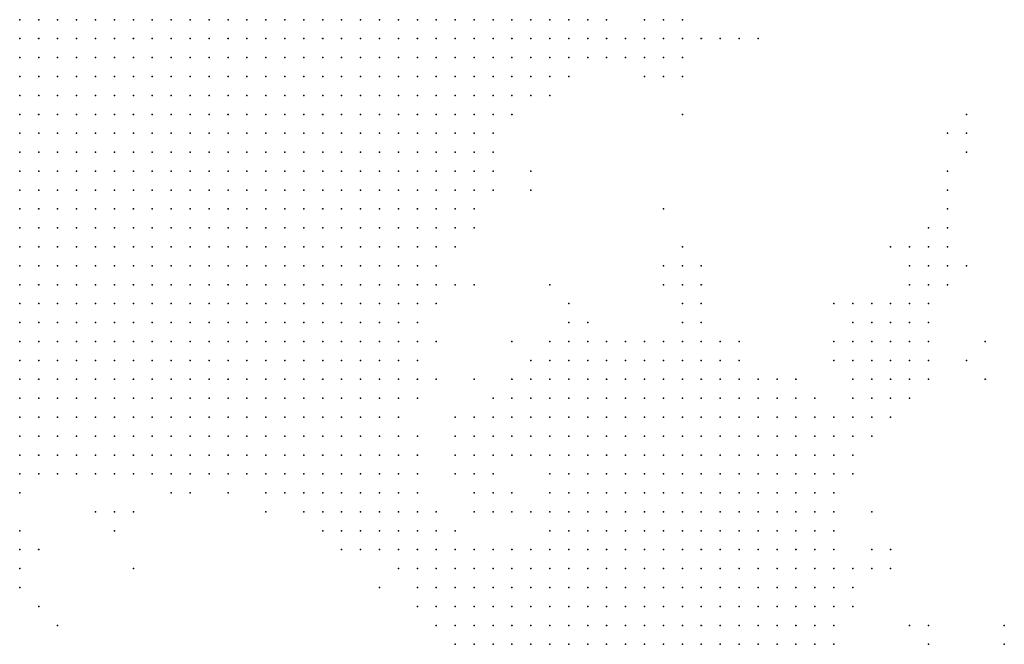
# Model space of a CAD drawing. Units: inches. Extents: x -0.86 to 0.86, y -1.11 to 1.11.
# Drawn here: x 0.54 to 0.65, y -0.41 to -0.35 of the extents above; entities that cross this region are included whole.
import ezdxf

# ---------------------------------------------------------------- set-up
doc = ezdxf.new("R2010")
doc.units = ezdxf.units.IN
doc.header["$MEASUREMENT"] = 0
doc.header["$PDMODE"] = 32
doc.header["$PDSIZE"] = 1e-05
for name, color, linetype in [('layer102', 102, 'Continuous'), ('layer104', 104, 'Continuous'), ('layer105', 105, 'Continuous'), ('layer109', 109, 'Continuous'), ('layer110', 110, 'Continuous'), ('layer111', 111, 'Continuous'), ('layer114', 114, 'Continuous'), ('layer125', 125, 'Continuous'), ('layer126', 126, 'Continuous'), ('layer127', 127, 'Continuous'), ('layer132', 132, 'Continuous'), ('layer135', 135, 'Continuous'), ('layer136', 136, 'Continuous'), ('layer144', 144, 'Continuous'), ('layer147', 147, 'Continuous'), ('layer156', 156, 'Continuous'), ('layer162', 162, 'Continuous'), ('layer163', 163, 'Continuous'), ('layer174', 174, 'Continuous'), ('layer184', 184, 'Continuous'), ('layer186', 186, 'Continuous'), ('layer187', 187, 'Continuous'), ('layer23', 23, 'Continuous'), ('layer24', 24, 'Continuous'), ('layer25', 25, 'Continuous'), ('layer26', 26, 'Continuous'), ('layer27', 27, 'Continuous'), ('layer28', 28, 'Continuous'), ('layer29', 29, 'Continuous'), ('layer30', 30, 'Continuous'), ('layer31', 31, 'Continuous'), ('layer32', 32, 'Continuous'), ('layer33', 33, 'Continuous'), ('layer34', 34, 'Continuous'), ('layer35', 35, 'Continuous'), ('layer36', 36, 'Continuous'), ('layer37', 37, 'Continuous'), ('layer38', 38, 'Continuous'), ('layer39', 39, 'Continuous'), ('layer40', 40, 'Continuous'), ('layer41', 41, 'Continuous'), ('layer42', 42, 'Continuous'), ('layer43', 43, 'Continuous'), ('layer44', 44, 'Continuous'), ('layer45', 45, 'Continuous'), ('layer46', 46, 'Continuous'), ('layer47', 47, 'Continuous'), ('layer48', 48, 'Continuous'), ('layer49', 49, 'Continuous'), ('layer50', 50, 'Continuous'), ('layer51', 51, 'Continuous'), ('layer52', 52, 'Continuous'), ('layer53', 53, 'Continuous'), ('layer54', 54, 'Continuous'), ('layer55', 55, 'Continuous'), ('layer56', 56, 'Continuous'), ('layer57', 57, 'Continuous'), ('layer58', 58, 'Continuous'), ('layer60', 60, 'Continuous'), ('layer61', 61, 'Continuous'), ('layer62', 62, 'Continuous'), ('layer63', 63, 'Continuous'), ('layer64', 64, 'Continuous'), ('layer65', 65, 'Continuous'), ('layer66', 66, 'Continuous'), ('layer67', 67, 'Continuous'), ('layer68', 68, 'Continuous'), ('layer69', 69, 'Continuous'), ('layer70', 70, 'Continuous'), ('layer71', 71, 'Continuous'), ('layer72', 72, 'Continuous'), ('layer73', 73, 'Continuous'), ('layer75', 75, 'Continuous'), ('layer81', 81, 'Continuous'), ('layer82', 82, 'Continuous'), ('layer83', 83, 'Continuous'), ('layer84', 84, 'Continuous'), ('layer85', 85, 'Continuous'), ('layer86', 86, 'Continuous'), ('layer87', 87, 'Continuous'), ('layer88', 88, 'Continuous'), ('layer89', 89, 'Continuous'), ('layer90', 90, 'Continuous'), ('layer91', 91, 'Continuous'), ('layer94', 94, 'Continuous')]:
    doc.layers.add(name, color=color, linetype=linetype)

msp = doc.modelspace()

# ---------------------------------------------------------------- linework, layer by layer
at = {"layer": 'layer102', "color": 102}
msp.add_point((0.6354, -0.3756), dxfattribs=at)
at = {"layer": 'layer104', "color": 104}
for p in [(0.6394, -0.3676), (0.6414, -0.3736)]:
    msp.add_point(p, dxfattribs=at)
at = {"layer": 'layer105', "color": 105}
msp.add_point((0.6334, -0.3716), dxfattribs=at)
at = {"layer": 'layer109', "color": 109}
msp.add_point((0.6234, -0.3856), dxfattribs=at)
at = {"layer": 'layer110', "color": 110}
msp.add_point((0.5854, -0.3856), dxfattribs=at)
at = {"layer": 'layer111', "color": 111}
msp.add_point((0.6094, -0.3676), dxfattribs=at)
at = {"layer": 'layer114', "color": 114}
msp.add_point((0.6394, -0.3696), dxfattribs=at)
at = {"layer": 'layer125', "color": 125}
msp.add_point((0.6434, -0.3856), dxfattribs=at)
at = {"layer": 'layer126', "color": 126}
msp.add_point((0.6354, -0.4116), dxfattribs=at)
at = {"layer": 'layer127', "color": 127}
msp.add_point((0.6394, -0.3636), dxfattribs=at)
at = {"layer": 'layer132', "color": 132}
for p in [(0.6374, -0.3756), (0.5454, -0.4116)]:
    msp.add_point(p, dxfattribs=at)
at = {"layer": 'layer135', "color": 135}
msp.add_point((0.6394, -0.3656), dxfattribs=at)
at = {"layer": 'layer136', "color": 136}
msp.add_point((0.5794, -0.4076), dxfattribs=at)
at = {"layer": 'layer144', "color": 144}
msp.add_point((0.6414, -0.3616), dxfattribs=at)
at = {"layer": 'layer147', "color": 147}
msp.add_point((0.6374, -0.3696), dxfattribs=at)
at = {"layer": 'layer156', "color": 156}
msp.add_point((0.5534, -0.4056), dxfattribs=at)
at = {"layer": 'layer162', "color": 162}
msp.add_point((0.6434, -0.3816), dxfattribs=at)
at = {"layer": 'layer163', "color": 163}
msp.add_point((0.6414, -0.3596), dxfattribs=at)
at = {"layer": 'layer174', "color": 174}
msp.add_point((0.6254, -0.3876), dxfattribs=at)
at = {"layer": 'layer184', "color": 184}
msp.add_point((0.6414, -0.3576), dxfattribs=at)
at = {"layer": 'layer186', "color": 186}
msp.add_point((0.6114, -0.3576), dxfattribs=at)
at = {"layer": 'layer187', "color": 187}
msp.add_point((0.6394, -0.3596), dxfattribs=at)
at = {"layer": 'layer23', "color": 23}
for p in [(0.5414, -0.3476), (0.5434, -0.3476), (0.5454, -0.3476), (0.5474, -0.3476), (0.5494, -0.3476), (0.5514, -0.3476), (0.5534, -0.3476), (0.5554, -0.3476), (0.5574, -0.3476), (0.5414, -0.3496), (0.5434, -0.3496), (0.5454, -0.3496), (0.5474, -0.3496), (0.5494, -0.3496), (0.5514, -0.3496), (0.5534, -0.3496), (0.5554, -0.3496), (0.5414, -0.3516), (0.5434, -0.3516), (0.5454, -0.3516), (0.5474, -0.3516), (0.5494, -0.3516), (0.5514, -0.3516), (0.5534, -0.3516), (0.5554, -0.3516), (0.5414, -0.3536), (0.5434, -0.3536), (0.5454, -0.3536), (0.5474, -0.3536), (0.5494, -0.3536), (0.5514, -0.3536), (0.5534, -0.3536), (0.5414, -0.3556), (0.5434, -0.3556), (0.5454, -0.3556), (0.5474, -0.3556), (0.5494, -0.3556), (0.5514, -0.3556), (0.5414, -0.3576), (0.5434, -0.3576), (0.5454, -0.3576), (0.5474, -0.3576), (0.5494, -0.3576), (0.5414, -0.3596), (0.5434, -0.3596), (0.5454, -0.3596), (0.5414, -0.3616), (0.5434, -0.3616), (0.5414, -0.3636)]:
    msp.add_point(p, dxfattribs=at)
at = {"layer": 'layer24', "color": 24}
for p in [(0.5594, -0.3476), (0.5614, -0.3476), (0.5634, -0.3476), (0.5654, -0.3476), (0.5674, -0.3476), (0.5694, -0.3476), (0.5714, -0.3476), (0.5734, -0.3476), (0.5754, -0.3476), (0.5774, -0.3476), (0.5794, -0.3476), (0.5814, -0.3476), (0.5574, -0.3496), (0.5594, -0.3496), (0.5614, -0.3496), (0.5634, -0.3496), (0.5654, -0.3496), (0.5674, -0.3496), (0.5694, -0.3496), (0.5714, -0.3496), (0.5734, -0.3496), (0.5754, -0.3496), (0.5774, -0.3496), (0.5794, -0.3496), (0.5574, -0.3516), (0.5594, -0.3516), (0.5614, -0.3516), (0.5634, -0.3516), (0.5654, -0.3516), (0.5674, -0.3516), (0.5694, -0.3516), (0.5714, -0.3516), (0.5734, -0.3516), (0.5754, -0.3516), (0.5774, -0.3516), (0.5554, -0.3536), (0.5574, -0.3536), (0.5594, -0.3536), (0.5614, -0.3536), (0.5634, -0.3536), (0.5654, -0.3536), (0.5674, -0.3536), (0.5694, -0.3536), (0.5714, -0.3536), (0.5734, -0.3536), (0.5754, -0.3536), (0.5774, -0.3536), (0.5534, -0.3556), (0.5554, -0.3556), (0.5574, -0.3556), (0.5594, -0.3556), (0.5614, -0.3556), (0.5634, -0.3556), (0.5654, -0.3556), (0.5674, -0.3556), (0.5694, -0.3556), (0.5714, -0.3556), (0.5734, -0.3556), (0.5754, -0.3556), (0.5514, -0.3576), (0.5534, -0.3576), (0.5554, -0.3576), (0.5574, -0.3576), (0.5594, -0.3576), (0.5614, -0.3576), (0.5634, -0.3576), (0.5654, -0.3576), (0.5674, -0.3576), (0.5694, -0.3576), (0.5714, -0.3576), (0.5734, -0.3576), (0.5474, -0.3596), (0.5494, -0.3596), (0.5514, -0.3596), (0.5534, -0.3596), (0.5554, -0.3596), (0.5574, -0.3596), (0.5594, -0.3596), (0.5614, -0.3596), (0.5634, -0.3596), (0.5654, -0.3596), (0.5674, -0.3596), (0.5694, -0.3596), (0.5714, -0.3596), (0.5454, -0.3616), (0.5474, -0.3616), (0.5494, -0.3616), (0.5514, -0.3616), (0.5534, -0.3616), (0.5554, -0.3616), (0.5574, -0.3616), (0.5594, -0.3616), (0.5614, -0.3616), (0.5634, -0.3616), (0.5654, -0.3616), (0.5674, -0.3616), (0.5694, -0.3616), (0.5434, -0.3636), (0.5454, -0.3636), (0.5474, -0.3636), (0.5494, -0.3636), (0.5514, -0.3636), (0.5534, -0.3636), (0.5554, -0.3636), (0.5574, -0.3636), (0.5594, -0.3636), (0.5614, -0.3636), (0.5634, -0.3636), (0.5654, -0.3636), (0.5674, -0.3636), (0.5414, -0.3656), (0.5434, -0.3656), (0.5454, -0.3656), (0.5474, -0.3656), (0.5494, -0.3656), (0.5514, -0.3656), (0.5534, -0.3656), (0.5554, -0.3656), (0.5574, -0.3656), (0.5594, -0.3656), (0.5614, -0.3656), (0.5634, -0.3656), (0.5654, -0.3656), (0.5414, -0.3676), (0.5434, -0.3676), (0.5454, -0.3676), (0.5474, -0.3676), (0.5494, -0.3676), (0.5514, -0.3676), (0.5534, -0.3676), (0.5554, -0.3676), (0.5574, -0.3676), (0.5594, -0.3676), (0.5614, -0.3676), (0.5634, -0.3676), (0.5414, -0.3696), (0.5434, -0.3696), (0.5454, -0.3696), (0.5474, -0.3696), (0.5494, -0.3696), (0.5514, -0.3696), (0.5534, -0.3696), (0.5554, -0.3696), (0.5574, -0.3696), (0.5594, -0.3696), (0.5614, -0.3696), (0.5414, -0.3716), (0.5434, -0.3716), (0.5454, -0.3716), (0.5474, -0.3716), (0.5494, -0.3716), (0.5514, -0.3716), (0.5534, -0.3716), (0.5554, -0.3716), (0.5574, -0.3716), (0.5594, -0.3716), (0.5414, -0.3736), (0.5434, -0.3736), (0.5454, -0.3736), (0.5474, -0.3736), (0.5494, -0.3736), (0.5514, -0.3736), (0.5534, -0.3736), (0.5554, -0.3736), (0.5574, -0.3736), (0.5414, -0.3756), (0.5434, -0.3756), (0.5454, -0.3756), (0.5474, -0.3756), (0.5494, -0.3756), (0.5514, -0.3756), (0.5534, -0.3756), (0.5414, -0.3776), (0.5434, -0.3776), (0.5454, -0.3776), (0.5474, -0.3776), (0.5494, -0.3776), (0.5514, -0.3776), (0.5414, -0.3796), (0.5434, -0.3796), (0.5454, -0.3796), (0.5474, -0.3796), (0.5414, -0.3816), (0.5434, -0.3816), (0.5454, -0.3816), (0.5414, -0.3836)]:
    msp.add_point(p, dxfattribs=at)
at = {"layer": 'layer25', "color": 25}
for p in [(0.5834, -0.3476), (0.5854, -0.3476), (0.5874, -0.3476), (0.5894, -0.3476), (0.5814, -0.3496), (0.5834, -0.3496), (0.5854, -0.3496), (0.5874, -0.3496), (0.5894, -0.3496), (0.5794, -0.3516), (0.5814, -0.3516), (0.5834, -0.3516), (0.5854, -0.3516), (0.5874, -0.3516), (0.5794, -0.3536), (0.5814, -0.3536), (0.5834, -0.3536), (0.5854, -0.3536), (0.5874, -0.3536), (0.5774, -0.3556), (0.5794, -0.3556), (0.5814, -0.3556), (0.5834, -0.3556), (0.5854, -0.3556), (0.5754, -0.3576), (0.5774, -0.3576), (0.5794, -0.3576), (0.5814, -0.3576), (0.5834, -0.3576), (0.5734, -0.3596), (0.5754, -0.3596), (0.5774, -0.3596), (0.5794, -0.3596), (0.5814, -0.3596), (0.5834, -0.3596), (0.5714, -0.3616), (0.5734, -0.3616), (0.5754, -0.3616), (0.5774, -0.3616), (0.5794, -0.3616), (0.5814, -0.3616), (0.5694, -0.3636), (0.5714, -0.3636), (0.5734, -0.3636), (0.5754, -0.3636), (0.5774, -0.3636), (0.5794, -0.3636), (0.5814, -0.3636), (0.5674, -0.3656), (0.5694, -0.3656), (0.5714, -0.3656), (0.5734, -0.3656), (0.5754, -0.3656), (0.5774, -0.3656), (0.5794, -0.3656), (0.5654, -0.3676), (0.5674, -0.3676), (0.5694, -0.3676), (0.5714, -0.3676), (0.5734, -0.3676), (0.5754, -0.3676), (0.5774, -0.3676), (0.5634, -0.3696), (0.5654, -0.3696), (0.5674, -0.3696), (0.5694, -0.3696), (0.5714, -0.3696), (0.5734, -0.3696), (0.5754, -0.3696), (0.5774, -0.3696), (0.5614, -0.3716), (0.5634, -0.3716), (0.5654, -0.3716), (0.5674, -0.3716), (0.5694, -0.3716), (0.5714, -0.3716), (0.5734, -0.3716), (0.5754, -0.3716), (0.5594, -0.3736), (0.5614, -0.3736), (0.5634, -0.3736), (0.5654, -0.3736), (0.5674, -0.3736), (0.5694, -0.3736), (0.5714, -0.3736), (0.5734, -0.3736), (0.5554, -0.3756), (0.5574, -0.3756), (0.5594, -0.3756), (0.5614, -0.3756), (0.5634, -0.3756), (0.5654, -0.3756), (0.5674, -0.3756), (0.5694, -0.3756), (0.5714, -0.3756), (0.5534, -0.3776), (0.5554, -0.3776), (0.5574, -0.3776), (0.5594, -0.3776), (0.5614, -0.3776), (0.5634, -0.3776), (0.5654, -0.3776), (0.5674, -0.3776), (0.5694, -0.3776), (0.5494, -0.3796), (0.5514, -0.3796), (0.5534, -0.3796), (0.5554, -0.3796), (0.5574, -0.3796), (0.5594, -0.3796), (0.5614, -0.3796), (0.5634, -0.3796), (0.5654, -0.3796), (0.5674, -0.3796), (0.5474, -0.3816), (0.5494, -0.3816), (0.5514, -0.3816), (0.5534, -0.3816), (0.5554, -0.3816), (0.5574, -0.3816), (0.5594, -0.3816), (0.5614, -0.3816), (0.5634, -0.3816), (0.5434, -0.3836), (0.5454, -0.3836), (0.5474, -0.3836), (0.5494, -0.3836), (0.5514, -0.3836), (0.5534, -0.3836), (0.5554, -0.3836), (0.5574, -0.3836), (0.5594, -0.3836), (0.5614, -0.3836), (0.5414, -0.3856), (0.5434, -0.3856), (0.5454, -0.3856), (0.5474, -0.3856), (0.5494, -0.3856), (0.5514, -0.3856), (0.5534, -0.3856), (0.5554, -0.3856), (0.5574, -0.3856), (0.5414, -0.3876), (0.5434, -0.3876), (0.5454, -0.3876), (0.5474, -0.3876), (0.5494, -0.3876), (0.5514, -0.3876), (0.5414, -0.3896), (0.5434, -0.3896), (0.5454, -0.3896)]:
    msp.add_point(p, dxfattribs=at)
at = {"layer": 'layer26', "color": 26}
for p in [(0.5914, -0.3476), (0.5934, -0.3476), (0.5954, -0.3476), (0.5914, -0.3496), (0.5934, -0.3496), (0.5954, -0.3496), (0.5894, -0.3516), (0.5914, -0.3516), (0.5934, -0.3516), (0.5894, -0.3536), (0.5914, -0.3536), (0.5874, -0.3556), (0.5894, -0.3556), (0.5914, -0.3556), (0.5854, -0.3576), (0.5874, -0.3576), (0.5894, -0.3576), (0.5854, -0.3596), (0.5874, -0.3596), (0.5834, -0.3616), (0.5854, -0.3616), (0.5874, -0.3616), (0.5834, -0.3636), (0.5854, -0.3636), (0.5814, -0.3656), (0.5834, -0.3656), (0.5794, -0.3676), (0.5814, -0.3676), (0.5834, -0.3676), (0.5794, -0.3696), (0.5814, -0.3696), (0.5774, -0.3716), (0.5794, -0.3716), (0.5814, -0.3716), (0.5754, -0.3736), (0.5774, -0.3736), (0.5794, -0.3736), (0.5734, -0.3756), (0.5754, -0.3756), (0.5774, -0.3756), (0.5794, -0.3756), (0.5714, -0.3776), (0.5734, -0.3776), (0.5754, -0.3776), (0.5774, -0.3776), (0.5694, -0.3796), (0.5714, -0.3796), (0.5734, -0.3796), (0.5754, -0.3796), (0.5774, -0.3796), (0.5654, -0.3816), (0.5674, -0.3816), (0.5694, -0.3816), (0.5714, -0.3816), (0.5734, -0.3816), (0.5754, -0.3816), (0.5634, -0.3836), (0.5654, -0.3836), (0.5674, -0.3836), (0.5694, -0.3836), (0.5714, -0.3836), (0.5734, -0.3836), (0.5594, -0.3856), (0.5614, -0.3856), (0.5634, -0.3856), (0.5654, -0.3856), (0.5674, -0.3856), (0.5694, -0.3856), (0.5714, -0.3856), (0.5534, -0.3876), (0.5554, -0.3876), (0.5574, -0.3876), (0.5594, -0.3876), (0.5614, -0.3876), (0.5634, -0.3876), (0.5654, -0.3876), (0.5674, -0.3876), (0.5474, -0.3896), (0.5494, -0.3896), (0.5514, -0.3896), (0.5534, -0.3896), (0.5554, -0.3896), (0.5574, -0.3896), (0.5594, -0.3896), (0.5614, -0.3896), (0.5634, -0.3896), (0.5414, -0.3916), (0.5434, -0.3916), (0.5454, -0.3916), (0.5474, -0.3916), (0.5494, -0.3916), (0.5514, -0.3916), (0.5534, -0.3916), (0.5414, -0.3936), (0.5434, -0.3936)]:
    msp.add_point(p, dxfattribs=at)
at = {"layer": 'layer27', "color": 27}
for p in [(0.5974, -0.3476), (0.5994, -0.3476), (0.5974, -0.3496), (0.5954, -0.3516), (0.5974, -0.3516), (0.5934, -0.3536), (0.5954, -0.3536), (0.5934, -0.3556), (0.5914, -0.3576), (0.5894, -0.3596), (0.5894, -0.3616), (0.5874, -0.3636), (0.5854, -0.3656), (0.5874, -0.3656), (0.5854, -0.3676), (0.5834, -0.3696), (0.5854, -0.3696), (0.5834, -0.3716), (0.5814, -0.3736), (0.5834, -0.3736), (0.5814, -0.3756), (0.5794, -0.3776), (0.5814, -0.3776), (0.5794, -0.3796), (0.5814, -0.3796), (0.5774, -0.3816), (0.5794, -0.3816), (0.5754, -0.3836), (0.5774, -0.3836), (0.5794, -0.3836), (0.5734, -0.3856), (0.5754, -0.3856), (0.5774, -0.3856), (0.5694, -0.3876), (0.5714, -0.3876), (0.5734, -0.3876), (0.5754, -0.3876), (0.5774, -0.3876), (0.5654, -0.3896), (0.5674, -0.3896), (0.5694, -0.3896), (0.5714, -0.3896), (0.5734, -0.3896), (0.5754, -0.3896), (0.5554, -0.3916), (0.5574, -0.3916), (0.5594, -0.3916), (0.5614, -0.3916), (0.5634, -0.3916), (0.5654, -0.3916), (0.5674, -0.3916), (0.5694, -0.3916), (0.5714, -0.3916), (0.5454, -0.3936), (0.5474, -0.3936), (0.5494, -0.3936), (0.5514, -0.3936), (0.5534, -0.3936), (0.5414, -0.3956)]:
    msp.add_point(p, dxfattribs=at)
at = {"layer": 'layer28', "color": 28}
for p in [(0.6014, -0.3476), (0.5994, -0.3496), (0.5994, -0.3516), (0.5934, -0.3576), (0.5914, -0.3596), (0.5894, -0.3636), (0.5894, -0.3656), (0.5874, -0.3676), (0.5854, -0.3716), (0.5834, -0.3756), (0.5834, -0.3776), (0.5814, -0.3816), (0.5814, -0.3836), (0.5794, -0.3856), (0.5794, -0.3876), (0.5774, -0.3896), (0.5794, -0.3896), (0.5734, -0.3916), (0.5754, -0.3916), (0.5774, -0.3916), (0.5554, -0.3936), (0.5574, -0.3936), (0.5594, -0.3936), (0.5614, -0.3936), (0.5634, -0.3936), (0.5654, -0.3936), (0.5674, -0.3936), (0.5694, -0.3936), (0.5714, -0.3936), (0.5734, -0.3936), (0.5754, -0.3936), (0.5434, -0.3956), (0.5454, -0.3956), (0.5474, -0.3956), (0.5494, -0.3956)]:
    msp.add_point(p, dxfattribs=at)
at = {"layer": 'layer29', "color": 29}
for p in [(0.6014, -0.3496), (0.6014, -0.3516), (0.5974, -0.3536), (0.5954, -0.3556), (0.5914, -0.3616), (0.5894, -0.3676), (0.5874, -0.3696), (0.5854, -0.3736), (0.5854, -0.3756), (0.5834, -0.3796), (0.5834, -0.3816), (0.5814, -0.3856), (0.5814, -0.3876), (0.5814, -0.3896), (0.5794, -0.3916), (0.5774, -0.3936), (0.5794, -0.3936), (0.5634, -0.3956), (0.5654, -0.3956), (0.5674, -0.3956), (0.5694, -0.3956), (0.5714, -0.3956), (0.5734, -0.3956), (0.5754, -0.3956), (0.5774, -0.3956), (0.5734, -0.3976)]:
    msp.add_point(p, dxfattribs=at)
at = {"layer": 'layer30', "color": 30}
for p in [(0.5834, -0.3836), (0.5814, -0.3916), (0.5814, -0.3936), (0.5514, -0.3956), (0.5574, -0.3956), (0.5594, -0.3956), (0.5614, -0.3956), (0.5794, -0.3956), (0.5814, -0.3956), (0.5414, -0.3976), (0.5694, -0.3976), (0.5714, -0.3976), (0.5754, -0.3976), (0.5774, -0.3976), (0.5794, -0.3976)]:
    msp.add_point(p, dxfattribs=at)
at = {"layer": 'layer31', "color": 31}
for p in [(0.6034, -0.3496), (0.6034, -0.3516), (0.5914, -0.3656), (0.5814, -0.3976), (0.5734, -0.3996), (0.5754, -0.3996), (0.5774, -0.3996), (0.5794, -0.3996), (0.5814, -0.3996)]:
    msp.add_point(p, dxfattribs=at)
at = {"layer": 'layer32', "color": 32}
for p in [(0.6034, -0.3476), (0.5994, -0.3536), (0.5854, -0.3776), (0.5834, -0.3876), (0.5834, -0.3936), (0.5534, -0.3956), (0.5834, -0.3956), (0.5834, -0.3976), (0.5834, -0.3996), (0.5774, -0.4016), (0.5794, -0.4016), (0.5814, -0.4016)]:
    msp.add_point(p, dxfattribs=at)
at = {"layer": 'layer33', "color": 33}
for p in [(0.5914, -0.3636), (0.5834, -0.3916), (0.5674, -0.3976), (0.5834, -0.4016), (0.5794, -0.4036), (0.5814, -0.4036), (0.5834, -0.4036)]:
    msp.add_point(p, dxfattribs=at)
at = {"layer": 'layer34', "color": 34}
for p in [(0.5854, -0.4016), (0.5854, -0.4036), (0.5834, -0.4056)]:
    msp.add_point(p, dxfattribs=at)
at = {"layer": 'layer35', "color": 35}
for p in [(0.6054, -0.3516), (0.5854, -0.3996), (0.5754, -0.4016), (0.5874, -0.4036), (0.5814, -0.4056), (0.5854, -0.4056)]:
    msp.add_point(p, dxfattribs=at)
at = {"layer": 'layer36', "color": 36}
for p in [(0.5714, -0.3996), (0.5874, -0.4056), (0.5834, -0.4076), (0.5854, -0.4076), (0.5874, -0.4076)]:
    msp.add_point(p, dxfattribs=at)
at = {"layer": 'layer37', "color": 37}
for p in [(0.5874, -0.4016), (0.5774, -0.4036), (0.5894, -0.4056), (0.5894, -0.4076), (0.5854, -0.4096), (0.5874, -0.4096), (0.5894, -0.4096)]:
    msp.add_point(p, dxfattribs=at)
at = {"layer": 'layer38', "color": 38}
for p in [(0.5974, -0.3556), (0.5634, -0.3976), (0.5894, -0.4036), (0.5914, -0.4056), (0.5914, -0.4076), (0.5934, -0.4076), (0.5914, -0.4096), (0.5874, -0.4116), (0.5894, -0.4116), (0.5914, -0.4116)]:
    msp.add_point(p, dxfattribs=at)
at = {"layer": 'layer39', "color": 39}
for p in [(0.5934, -0.4056), (0.5954, -0.4076), (0.5934, -0.4096), (0.5954, -0.4096), (0.5934, -0.4116), (0.5954, -0.4116), (0.5894, -0.4136), (0.5914, -0.4136), (0.5934, -0.4136)]:
    msp.add_point(p, dxfattribs=at)
at = {"layer": 'layer40', "color": 40}
for p in [(0.5574, -0.3976), (0.5954, -0.4056), (0.5974, -0.4056), (0.5974, -0.4076), (0.5994, -0.4076), (0.5834, -0.4096), (0.5974, -0.4096), (0.5994, -0.4096), (0.6014, -0.4096), (0.5974, -0.4116), (0.5994, -0.4116), (0.6014, -0.4116), (0.5954, -0.4136), (0.5974, -0.4136), (0.5994, -0.4136)]:
    msp.add_point(p, dxfattribs=at)
at = {"layer": 'layer41', "color": 41}
for p in [(0.6074, -0.3516), (0.5914, -0.4036), (0.5974, -0.4036), (0.5994, -0.4036), (0.6014, -0.4036), (0.6034, -0.4036), (0.5994, -0.4056), (0.6014, -0.4056), (0.6034, -0.4056), (0.6054, -0.4056), (0.6014, -0.4076), (0.6034, -0.4076), (0.6054, -0.4076), (0.6034, -0.4096), (0.6054, -0.4096), (0.6074, -0.4096), (0.5854, -0.4116), (0.6034, -0.4116), (0.6054, -0.4116), (0.6074, -0.4116), (0.5874, -0.4136), (0.6014, -0.4136), (0.6034, -0.4136), (0.6054, -0.4136)]:
    msp.add_point(p, dxfattribs=at)
at = {"layer": 'layer42', "color": 42}
for p in [(0.6094, -0.3516), (0.5494, -0.3996), (0.6014, -0.3996), (0.6034, -0.3996), (0.6054, -0.3996), (0.6074, -0.3996), (0.5994, -0.4016), (0.6014, -0.4016), (0.6034, -0.4016), (0.6054, -0.4016), (0.6074, -0.4016), (0.6094, -0.4016), (0.6114, -0.4016), (0.5954, -0.4036), (0.6054, -0.4036), (0.6074, -0.4036), (0.6094, -0.4036), (0.6114, -0.4036), (0.6134, -0.4036), (0.6074, -0.4056), (0.6094, -0.4056), (0.6114, -0.4056), (0.6134, -0.4056), (0.6074, -0.4076), (0.6094, -0.4076), (0.6114, -0.4076), (0.6134, -0.4076), (0.6094, -0.4096), (0.6114, -0.4096), (0.6134, -0.4096), (0.6094, -0.4116), (0.6114, -0.4116), (0.6134, -0.4116), (0.6074, -0.4136), (0.6094, -0.4136), (0.6114, -0.4136), (0.6134, -0.4136)]:
    msp.add_point(p, dxfattribs=at)
at = {"layer": 'layer43', "color": 43}
for p in [(0.6074, -0.3536), (0.6054, -0.3936), (0.6074, -0.3936), (0.6094, -0.3936), (0.6114, -0.3936), (0.6014, -0.3956), (0.6034, -0.3956), (0.6054, -0.3956), (0.6074, -0.3956), (0.6094, -0.3956), (0.6114, -0.3956), (0.6134, -0.3956), (0.6154, -0.3956), (0.6014, -0.3976), (0.6034, -0.3976), (0.6054, -0.3976), (0.6074, -0.3976), (0.6094, -0.3976), (0.6114, -0.3976), (0.6134, -0.3976), (0.6154, -0.3976), (0.6174, -0.3976), (0.5994, -0.3996), (0.6094, -0.3996), (0.6114, -0.3996), (0.6134, -0.3996), (0.6154, -0.3996), (0.6174, -0.3996), (0.5974, -0.4016), (0.6134, -0.4016), (0.6154, -0.4016), (0.6174, -0.4016), (0.6194, -0.4016), (0.5934, -0.4036), (0.6154, -0.4036), (0.6174, -0.4036), (0.6194, -0.4036), (0.6154, -0.4056), (0.6174, -0.4056), (0.6194, -0.4056), (0.6154, -0.4076), (0.6174, -0.4076), (0.6194, -0.4076), (0.6154, -0.4096), (0.6174, -0.4096), (0.6194, -0.4096), (0.6154, -0.4116), (0.6174, -0.4116), (0.6194, -0.4116), (0.6154, -0.4136), (0.6174, -0.4136)]:
    msp.add_point(p, dxfattribs=at)
at = {"layer": 'layer44', "color": 44}
for p in [(0.6094, -0.3496), (0.6114, -0.3516), (0.6094, -0.3536), (0.6074, -0.3876), (0.6094, -0.3876), (0.6034, -0.3896), (0.6054, -0.3896), (0.6074, -0.3896), (0.6094, -0.3896), (0.6114, -0.3896), (0.6134, -0.3896), (0.6154, -0.3896), (0.6014, -0.3916), (0.6034, -0.3916), (0.6054, -0.3916), (0.6074, -0.3916), (0.6094, -0.3916), (0.6114, -0.3916), (0.6134, -0.3916), (0.6154, -0.3916), (0.6174, -0.3916), (0.5994, -0.3936), (0.6014, -0.3936), (0.6034, -0.3936), (0.6134, -0.3936), (0.6154, -0.3936), (0.6174, -0.3936), (0.6194, -0.3936), (0.5994, -0.3956), (0.6174, -0.3956), (0.6194, -0.3956), (0.6214, -0.3956), (0.5994, -0.3976), (0.6194, -0.3976), (0.6214, -0.3976), (0.6194, -0.3996), (0.6214, -0.3996), (0.6234, -0.3996), (0.6214, -0.4016), (0.6234, -0.4016), (0.6214, -0.4036), (0.6234, -0.4036), (0.6214, -0.4056), (0.6234, -0.4056), (0.6214, -0.4076), (0.6234, -0.4076), (0.6214, -0.4096), (0.6234, -0.4096), (0.6214, -0.4116), (0.6234, -0.4116), (0.6194, -0.4136), (0.6214, -0.4136)]:
    msp.add_point(p, dxfattribs=at)
at = {"layer": 'layer45', "color": 45}
for p in [(0.6114, -0.3496), (0.5954, -0.3656), (0.6014, -0.3856), (0.6034, -0.3856), (0.6054, -0.3856), (0.6074, -0.3856), (0.6094, -0.3856), (0.6114, -0.3856), (0.6134, -0.3856), (0.5994, -0.3876), (0.6014, -0.3876), (0.6034, -0.3876), (0.6054, -0.3876), (0.6114, -0.3876), (0.6134, -0.3876), (0.6154, -0.3876), (0.6174, -0.3876), (0.5974, -0.3896), (0.5994, -0.3896), (0.6014, -0.3896), (0.6174, -0.3896), (0.6194, -0.3896), (0.5974, -0.3916), (0.5994, -0.3916), (0.6194, -0.3916), (0.6214, -0.3916), (0.5974, -0.3936), (0.6214, -0.3936), (0.6234, -0.3936), (0.5974, -0.3956), (0.6234, -0.3956), (0.6234, -0.3976), (0.6254, -0.3976), (0.6254, -0.3996), (0.6254, -0.4016), (0.6254, -0.4036), (0.6254, -0.4056), (0.6254, -0.4076), (0.6254, -0.4096), (0.6254, -0.4116), (0.6234, -0.4136), (0.6254, -0.4136)]:
    msp.add_point(p, dxfattribs=at)
at = {"layer": 'layer46', "color": 46}
for p in [(0.6094, -0.3476), (0.6114, -0.3476), (0.6014, -0.3836), (0.6034, -0.3836), (0.6054, -0.3836), (0.6074, -0.3836), (0.6094, -0.3836), (0.6114, -0.3836), (0.6134, -0.3836), (0.5974, -0.3856), (0.5994, -0.3856), (0.6154, -0.3856), (0.6174, -0.3856), (0.5954, -0.3876), (0.5974, -0.3876), (0.6194, -0.3876), (0.5954, -0.3896), (0.6214, -0.3896), (0.6234, -0.3896), (0.5954, -0.3916), (0.6234, -0.3916), (0.6254, -0.3916), (0.5954, -0.3936), (0.6254, -0.3936), (0.6254, -0.3956), (0.6274, -0.3956), (0.6274, -0.3976), (0.6274, -0.3996), (0.6274, -0.4016), (0.6274, -0.4036), (0.6274, -0.4056), (0.6274, -0.4076), (0.6274, -0.4096), (0.6274, -0.4116), (0.6274, -0.4136)]:
    msp.add_point(p, dxfattribs=at)
at = {"layer": 'layer47', "color": 47}
for p in [(0.6074, -0.3476), (0.5874, -0.3716), (0.6034, -0.3816), (0.6054, -0.3816), (0.6074, -0.3816), (0.6094, -0.3816), (0.6114, -0.3816), (0.5974, -0.3836), (0.5994, -0.3836), (0.6154, -0.3836), (0.5954, -0.3856), (0.6194, -0.3856), (0.5934, -0.3876), (0.6214, -0.3876), (0.5934, -0.3896), (0.6254, -0.3896), (0.5934, -0.3916), (0.6274, -0.3916), (0.5934, -0.3936), (0.6274, -0.3936), (0.5974, -0.3976), (0.5514, -0.3996), (0.5414, -0.4036), (0.5414, -0.4056)]:
    msp.add_point(p, dxfattribs=at)
at = {"layer": 'layer48', "color": 48}
for p in [(0.6074, -0.3496), (0.6134, -0.3496), (0.6114, -0.3536), (0.5854, -0.3816), (0.6014, -0.3816), (0.6134, -0.3816), (0.5934, -0.3856), (0.6234, -0.3876), (0.5914, -0.3896), (0.6274, -0.3896), (0.5914, -0.3916), (0.5914, -0.3936), (0.6294, -0.4056), (0.6294, -0.4076)]:
    msp.add_point(p, dxfattribs=at)
at = {"layer": 'layer49', "color": 49}
for p in [(0.5894, -0.3756), (0.5994, -0.3816), (0.5954, -0.3836), (0.5914, -0.3876), (0.5894, -0.3916), (0.6294, -0.3916), (0.6294, -0.3936), (0.5734, -0.4016)]:
    msp.add_point(p, dxfattribs=at)
at = {"layer": 'layer50', "color": 50}
for p in [(0.6114, -0.3796), (0.6134, -0.3796), (0.6174, -0.3836), (0.5894, -0.3896), (0.6294, -0.3896), (0.5894, -0.3936), (0.5914, -0.3956)]:
    msp.add_point(p, dxfattribs=at)
at = {"layer": 'layer51', "color": 51}
for p in [(0.5894, -0.3696), (0.6014, -0.3796), (0.5554, -0.3956), (0.5894, -0.3956), (0.6294, -0.3956)]:
    msp.add_point(p, dxfattribs=at)
at = {"layer": 'layer52', "color": 52}
for p in [(0.6054, -0.3496), (0.5954, -0.3636), (0.6214, -0.3856), (0.6314, -0.3896), (0.5594, -0.3976)]:
    msp.add_point(p, dxfattribs=at)
at = {"layer": 'layer53', "color": 53}
for p in [(0.5834, -0.3856), (0.6314, -0.3916), (0.5894, -0.3976)]:
    msp.add_point(p, dxfattribs=at)
at = {"layer": 'layer54', "color": 54}
msp.add_point((0.5874, -0.3936), dxfattribs=at)
at = {"layer": 'layer55', "color": 55}
for p in [(0.5874, -0.3756), (0.5874, -0.3956), (0.5914, -0.3976)]:
    msp.add_point(p, dxfattribs=at)
at = {"layer": 'layer56', "color": 56}
for p in [(0.6134, -0.3776), (0.5894, -0.3996), (0.5914, -0.3996)]:
    msp.add_point(p, dxfattribs=at)
at = {"layer": 'layer57', "color": 57}
msp.add_point((0.6334, -0.3896), dxfattribs=at)
at = {"layer": 'layer58', "color": 58}
msp.add_point((0.6334, -0.3876), dxfattribs=at)
at = {"layer": 'layer60', "color": 60}
for p in [(0.6354, -0.3876), (0.5934, -0.3996)]:
    msp.add_point(p, dxfattribs=at)
at = {"layer": 'layer61', "color": 61}
for p in [(0.6334, -0.3856), (0.6354, -0.3856)]:
    msp.add_point(p, dxfattribs=at)
at = {"layer": 'layer62', "color": 62}
for p in [(0.6134, -0.3756), (0.6334, -0.3836), (0.6354, -0.3836)]:
    msp.add_point(p, dxfattribs=at)
at = {"layer": 'layer63', "color": 63}
for p in [(0.6334, -0.3816), (0.6354, -0.3816), (0.6374, -0.3836), (0.6374, -0.3856)]:
    msp.add_point(p, dxfattribs=at)
at = {"layer": 'layer64', "color": 64}
for p in [(0.6114, -0.3756), (0.6334, -0.3796), (0.6314, -0.3816), (0.6374, -0.3816), (0.6314, -0.3836), (0.5414, -0.4016)]:
    msp.add_point(p, dxfattribs=at)
at = {"layer": 'layer65', "color": 65}
for p in [(0.6154, -0.3496), (0.6114, -0.3736), (0.5994, -0.3776), (0.6314, -0.3796), (0.6354, -0.3796), (0.5934, -0.3816), (0.6294, -0.3816), (0.6294, -0.3836), (0.5434, -0.4036)]:
    msp.add_point(p, dxfattribs=at)
at = {"layer": 'layer66', "color": 66}
for p in [(0.6134, -0.3736), (0.6094, -0.3756), (0.6294, -0.3796), (0.6374, -0.3796), (0.6294, -0.3856), (0.5954, -0.3996)]:
    msp.add_point(p, dxfattribs=at)
at = {"layer": 'layer67', "color": 67}
for p in [(0.6334, -0.3776), (0.6354, -0.3776)]:
    msp.add_point(p, dxfattribs=at)
at = {"layer": 'layer68', "color": 68}
for p in [(0.6174, -0.3496), (0.6094, -0.3736), (0.6314, -0.3776), (0.6374, -0.3776), (0.6274, -0.3816), (0.6274, -0.3836), (0.5894, -0.3856), (0.6314, -0.3856)]:
    msp.add_point(p, dxfattribs=at)
at = {"layer": 'layer69', "color": 69}
for p in [(0.6114, -0.3776), (0.5934, -0.3976)]:
    msp.add_point(p, dxfattribs=at)
at = {"layer": 'layer70', "color": 70}
for p in [(0.6294, -0.3776), (0.5974, -0.3816), (0.5534, -0.3996), (0.5674, -0.3996), (0.5514, -0.4016)]:
    msp.add_point(p, dxfattribs=at)
at = {"layer": 'layer71', "color": 71}
for p in [(0.6294, -0.3876), (0.5974, -0.3996)]:
    msp.add_point(p, dxfattribs=at)
at = {"layer": 'layer72', "color": 72}
for p in [(0.5994, -0.3796), (0.6334, -0.4056), (0.6294, -0.4096)]:
    msp.add_point(p, dxfattribs=at)
at = {"layer": 'layer73', "color": 73}
for p in [(0.6114, -0.3716), (0.5874, -0.3916)]:
    msp.add_point(p, dxfattribs=at)
at = {"layer": 'layer75', "color": 75}
for p in [(0.6314, -0.3876), (0.5414, -0.4076)]:
    msp.add_point(p, dxfattribs=at)
at = {"layer": 'layer81', "color": 81}
for p in [(0.6394, -0.3756), (0.6314, -0.4056)]:
    msp.add_point(p, dxfattribs=at)
at = {"layer": 'layer82', "color": 82}
msp.add_point((0.5434, -0.4096), dxfattribs=at)
at = {"layer": 'layer83', "color": 83}
for p in [(0.6374, -0.3736), (0.6394, -0.3736)]:
    msp.add_point(p, dxfattribs=at)
at = {"layer": 'layer84', "color": 84}
for p in [(0.6414, -0.3836), (0.6314, -0.3996)]:
    msp.add_point(p, dxfattribs=at)
at = {"layer": 'layer85', "color": 85}
for p in [(0.6374, -0.3716), (0.6274, -0.3776), (0.6454, -0.4116)]:
    msp.add_point(p, dxfattribs=at)
at = {"layer": 'layer86', "color": 86}
for p in [(0.6194, -0.3496), (0.6394, -0.3716), (0.6454, -0.4136)]:
    msp.add_point(p, dxfattribs=at)
at = {"layer": 'layer87', "color": 87}
msp.add_point((0.6354, -0.3736), dxfattribs=at)
at = {"layer": 'layer88', "color": 88}
msp.add_point((0.5974, -0.3756), dxfattribs=at)
at = {"layer": 'layer89', "color": 89}
for p in [(0.6334, -0.4036), (0.6374, -0.4116)]:
    msp.add_point(p, dxfattribs=at)
at = {"layer": 'layer90', "color": 90}
for p in [(0.6174, -0.3816), (0.6314, -0.4036)]:
    msp.add_point(p, dxfattribs=at)
at = {"layer": 'layer91', "color": 91}
for p in [(0.6354, -0.3716), (0.6154, -0.3816), (0.5874, -0.3896), (0.6374, -0.4136)]:
    msp.add_point(p, dxfattribs=at)
at = {"layer": 'layer94', "color": 94}
msp.add_point((0.5754, -0.4036), dxfattribs=at)

doc.saveas('drawing.dxf')
